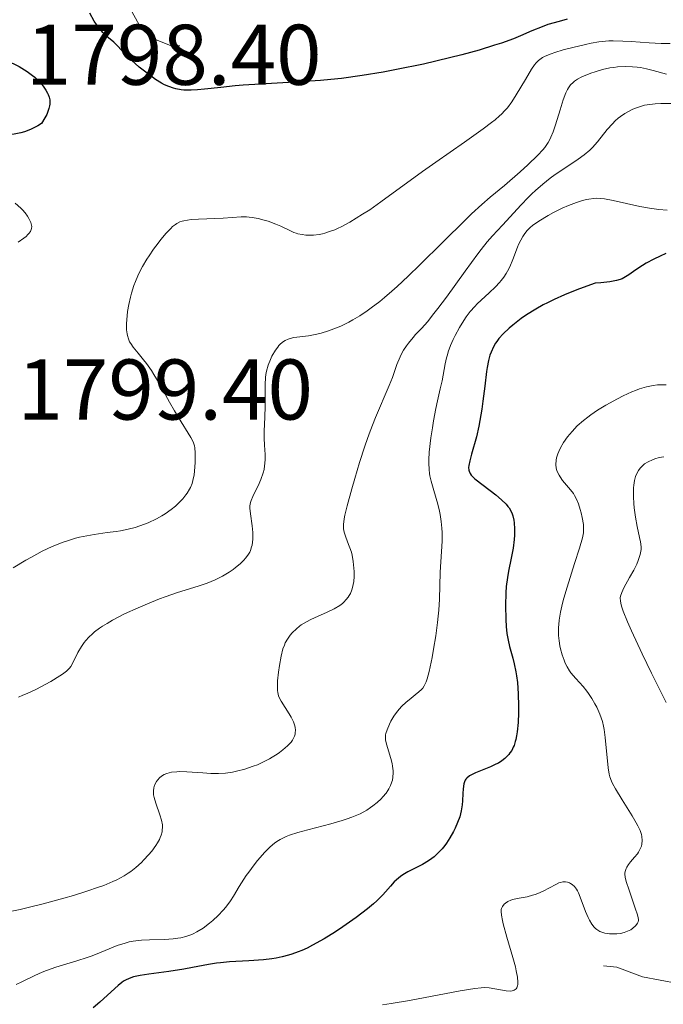
# Model space of a CAD drawing. Units: metres. Extents: x 680928 to 685461, y 4755873 to 4758961.
# Drawn here: x 681914 to 681989, y 4757036 to 4757150 of the extents above; entities that cross this region are included whole.
import ezdxf

# ---------------------------------------------------------------- set-up
doc = ezdxf.new("R2010")
doc.units = ezdxf.units.M
doc.header["$MEASUREMENT"] = 0
doc.linetypes.add('DGN Style 3', pattern=[76.65322, 54.7523, -21.90092])
doc.linetypes.add('DGN Style 5', pattern=[38.32661, 16.42569, -21.90092])
for name, color, linetype, lineweight in [('Carátula', 7, 'Continuous', 0), ('Elementos auxiliares', 7, 'Continuous', 0), ('Relieve y altimetría', 7, 'Continuous', 0), ('Textos de rotulación', 7, 'Continuous', 0)]:
    doc.layers.add(name, color=color, linetype=linetype, lineweight=lineweight)
doc.styles.add('Style-arial', font='arial.shx', dxfattribs={"bigfont": 'arialbig.shx'})

msp = doc.modelspace()

# ---------------------------------------------------------------- linework, layer by layer
at = {"layer": 'Carátula', "color": 7, "linetype": 'Continuous', "lineweight": 0}
msp.add_3dface([(681007.78, 4755872.71), (685461.18, 4755992.13), (685381.56, 4758961.08), (680928.16, 4758841.65)], dxfattribs=at)
at = {"layer": 'Elementos auxiliares', "color": 250, "linetype": 'Continuous', "lineweight": 0}
msp.add_3dface([(681881.45, 4756289.9), (685281.34, 4756381.07), (685218.7, 4758694.51), (681819.94, 4758603.33)], dxfattribs=at)
at = {"layer": 'Relieve y altimetría', "color": 27, "linetype": 'DGN Style 5', "lineweight": 0, "flags": 128}
for points, elevation in [([(681965.32, 4757152.91), (681963.54, 4757155.38), (681962.14, 4757156.02), (681956.64, 4757156.06), (681953.79, 4757157.54), (681952.56, 4757157.45), (681951.33, 4757156.36), (681949.87, 4757153.45), (681948.58, 4757152.59), (681946.73, 4757150.66), (681944.59, 4757149.3), (681941.03, 4757148.85), (681934.56, 4757147.4), (681931.63, 4757147.42), (681929.44, 4757148.31), (681928.14, 4757149.43), (681924.57, 4757155.98), (681918.4, 4757161.27), (681916.44, 4757162.28), (681915.53, 4757163.37), (681915.2, 4757164.39), (681915.49, 4757164.54), (681918.1, 4757164.94), (681920.81, 4757164.52), (681922.33, 4757165.28), (681922.7, 4757166.25), (681922.5, 4757166.74), (681921.66, 4757167.23), (681919.65, 4757167.11), (681918.87, 4757167.78), (681918.01, 4757169.86), (681917.75, 4757173.69), (681917.12, 4757175.43), (681917.49, 4757175.7), (681920.06, 4757175.89), (681924.69, 4757178.5), (681927.57, 4757176.41), (681929.39, 4757174.46), (681933.08, 4757173.41), (681934.34, 4757171.17), (681936.69, 4757168.53), (681940.58, 4757165.96), (681945.43, 4757164.51), (681946.86, 4757164.62), (681948.56, 4757165.38), (681949.65, 4757166.69), (681950.17, 4757168.41), (681947.5, 4757172.32), (681944.43, 4757178.2), (681943.68, 4757183.62)], 1797.5), ([(681994.5, 4757043.48), (681994.26, 4757040.44), (681993.51, 4757039.21), (681990.69, 4757038.16), (681986.6, 4757038.96), (681983.61, 4757040.08), (681977.55, 4757040.66), (681977.22, 4757039.51), (681977.41, 4757038.2), (681978.23, 4757037.11), (681979.72, 4757036.56), (681980.16, 4757035.99), (681981.59, 4757033.44), (681981.85, 4757032.26), (681981.57, 4757031.38), (681978.65, 4757031.11), (681971.88, 4757031.62), (681969.01, 4757030.81), (681964.63, 4757031.11), (681962.26, 4757030.18), (681960.57, 4757029.92), (681957.47, 4757030.73), (681956.35, 4757030.38), (681955.99, 4757028.86), (681956.48, 4757027.53), (681957.98, 4757025.37), (681958.51, 4757023.69), (681959.86, 4757022.75), (681960.6, 4757021.44), (681961.57, 4757020.91), (681963.56, 4757021.41), (681965.61, 4757021.25), (681969.51, 4757023.58), (681972.97, 4757023.77), (681975.98, 4757024.79), (681979.63, 4757024.03), (681982.99, 4757023.73), (681987.06, 4757021.46), (681989.63, 4757016.48), (681990.51, 4757015.73), (681992.83, 4757014.64), (681994.07, 4757013.39), (681994.65, 4757012.5), (681994.62, 4757011.41), (681993.26, 4757010.35), (681990.38, 4757009.46), (681982.08, 4757008.94), (681980.77, 4757009.59), (681977.48, 4757012.59), (681975.85, 4757013.65), (681967.45, 4757017.35), (681963, 4757018.77), (681957.48, 4757019.37), (681946.89, 4757021.61), (681940.59, 4757021.97), (681933.63, 4757023.1), (681930.69, 4757023.22), (681927.54, 4757022.47), (681924.06, 4757020.91), (681918.33, 4757020.32), (681915.97, 4757018.48), (681914.57, 4757017.88), (681910.83, 4757017.52), (681908.55, 4757017.85), (681906.83, 4757018.6), (681903.53, 4757019.4), (681898.47, 4757019.61), (681892.81, 4757021.1)], 1832.5)]:
    msp.add_lwpolyline(points, dxfattribs=dict(at, elevation=elevation))
at = {"layer": 'Relieve y altimetría', "color": 36, "linetype": 'Continuous', "lineweight": 30, "flags": 128}
for points, elevation in [([(681977.82, 4757150.52), (681976.86, 4757150.25), (681975.57, 4757149.89), (681974.88, 4757149.64), (681973.68, 4757149.14), (681972.35, 4757148.56), (681971.55, 4757148.24), (681970.15, 4757147.73), (681969.34, 4757147.47), (681967.54, 4757146.92), (681965.52, 4757146.37), (681964.08, 4757146), (681961.06, 4757145.29), (681957.93, 4757144.64), (681956.34, 4757144.34), (681953.92, 4757143.94), (681951.49, 4757143.62), (681950.26, 4757143.48), (681949.04, 4757143.37), (681946.61, 4757143.2), (681942.05, 4757142.95), (681940.03, 4757142.82), (681939.11, 4757142.74), (681937.44, 4757142.56), (681935.55, 4757142.35), (681934.72, 4757142.27), (681933.97, 4757142.24), (681933.62, 4757142.24), (681933.12, 4757142.26), (681932.81, 4757142.3), (681932.21, 4757142.4), (681931.93, 4757142.47), (681931.39, 4757142.66), (681930.87, 4757142.88), (681930.53, 4757143.06), (681929.84, 4757143.48), (681929.46, 4757143.74), (681928.68, 4757144.33), (681927.93, 4757144.94), (681927.46, 4757145.35), (681926.64, 4757146.1), (681925.96, 4757146.79), (681925.29, 4757147.51), (681924.95, 4757147.83), (681924.16, 4757148.51), (681923.7, 4757148.96), (681923.21, 4757149.55), (681922.95, 4757149.9), (681922.69, 4757150.3), (681922.16, 4757151.21)], 1800), ([(681989.31, 4757123.21), (681988.64, 4757122.92), (681987.92, 4757122.57), (681987, 4757122.07), (681986.58, 4757121.82), (681985.82, 4757121.31), (681985.01, 4757120.73), (681984.6, 4757120.48), (681984.2, 4757120.28), (681983.97, 4757120.2), (681983.57, 4757120.07), (681982.79, 4757119.92), (681981.73, 4757119.8), (681981.07, 4757119.76), (681979.25, 4757119.1), (681978.17, 4757118.67), (681977.5, 4757118.4), (681976.3, 4757117.86), (681975.5, 4757117.47), (681975.01, 4757117.22), (681974.14, 4757116.73), (681973.05, 4757116.05), (681972.45, 4757115.63), (681971.49, 4757114.88), (681971.06, 4757114.5), (681970.36, 4757113.86), (681969.86, 4757113.31), (681969.61, 4757112.98), (681969.46, 4757112.77), (681969.22, 4757112.36), (681968.93, 4757111.73), (681968.8, 4757111.37)], 1825), ([(681968.8, 4757111.37), (681968.63, 4757110.73), (681968.47, 4757109.94), (681968.4, 4757109.47), (681968.2, 4757107.76), (681967.99, 4757106), (681967.86, 4757105.09), (681967.64, 4757103.74), (681967.51, 4757103.09), (681967.22, 4757101.87), (681966.65, 4757099.82), (681966.45, 4757099.04), (681966.34, 4757098.51), (681966.32, 4757098.28), (681966.34, 4757097.98), (681966.38, 4757097.85), (681966.5, 4757097.59), (681966.63, 4757097.4), (681966.75, 4757097.27), (681967.05, 4757096.98), (681968, 4757096.23), (681969.5, 4757095.09), (681970.17, 4757094.53), (681970.7, 4757094), (681970.91, 4757093.75), (681971.03, 4757093.58), (681971.24, 4757093.24), (681971.39, 4757092.9), (681971.48, 4757092.66), (681971.59, 4757092.14), (681971.64, 4757091.82), (681971.68, 4757091.14), (681971.67, 4757090.41), (681971.64, 4757089.91), (681971.51, 4757088.88), (681971.29, 4757087.72), (681970.97, 4757086.21), (681970.84, 4757085.47), (681970.7, 4757084.4), (681970.65, 4757083.68), (681970.61, 4757082.19), (681970.65, 4757080.57), (681970.7, 4757079.75), (681970.79, 4757078.94), (681970.85, 4757078.55), (681970.92, 4757078.17), (681971.09, 4757077.43), (681971.47, 4757076.05), (681971.64, 4757075.39), (681971.83, 4757074.49), (681971.91, 4757074.02), (681972, 4757073.25), (681972.09, 4757071.9), (681972.13, 4757070.46), (681972.12, 4757069.7), (681972.08, 4757068.56), (681971.99, 4757067.5), (681971.92, 4757067.03), (681971.83, 4757066.61), (681971.76, 4757066.35), (681971.61, 4757065.89), (681971.52, 4757065.69), (681971.34, 4757065.32), (681971.14, 4757065.02), (681971, 4757064.83), (681970.7, 4757064.52), (681970.54, 4757064.36), (681970.18, 4757064.09), (681969.79, 4757063.85), (681969.51, 4757063.7), (681968.86, 4757063.4), (681967.14, 4757062.71), (681966.64, 4757062.46), (681966.43, 4757062.34), (681966.11, 4757062.09), (681966, 4757061.96), (681965.93, 4757061.87), (681965.83, 4757061.67), (681965.76, 4757061.44), (681965.69, 4757060.86), (681965.66, 4757060.31), (681965.6, 4757059.46), (681965.55, 4757058.99), (681965.45, 4757058.28), (681965.37, 4757057.93), (681965.28, 4757057.58), (681965.04, 4757056.91), (681964.76, 4757056.28), (681964.56, 4757055.88), (681964.14, 4757055.14), (681963.73, 4757054.52), (681963.53, 4757054.24), (681963.22, 4757053.85), (681962.75, 4757053.34), (681962.29, 4757052.93), (681962.04, 4757052.73), (681961.64, 4757052.45), (681960.93, 4757052.04), (681959.22, 4757051.17), (681958.65, 4757050.82), (681958.38, 4757050.63)], 1825), ([(681958.38, 4757050.63), (681958.13, 4757050.43), (681957.66, 4757049.99), (681957.21, 4757049.51), (681956.62, 4757048.83), (681956.31, 4757048.49), (681955.64, 4757047.81), (681955.24, 4757047.44), (681954.55, 4757046.86), (681953.22, 4757045.84), (681951.67, 4757044.77), (681950.81, 4757044.2), (681949.47, 4757043.38), (681948.13, 4757042.63), (681947.49, 4757042.3), (681946.87, 4757042.02), (681946.47, 4757041.86), (681945.71, 4757041.57), (681945.33, 4757041.46), (681944.6, 4757041.26), (681943.88, 4757041.11), (681943.4, 4757041.03), (681942.42, 4757040.92), (681940.71, 4757040.79), (681938.46, 4757040.67), (681937.41, 4757040.58), (681936.92, 4757040.53), (681936, 4757040.38), (681934.15, 4757040.02), (681933.12, 4757039.84), (681931.37, 4757039.58), (681929.03, 4757039.27), (681928.05, 4757039.1), (681927.27, 4757038.93), (681926.95, 4757038.84), (681926.41, 4757038.61), (681926.09, 4757038.43), (681925.89, 4757038.29), (681925.46, 4757037.95), (681924.65, 4757037.2), (681923.33, 4757035.98), (681922.55, 4757035.33)], 1825)]:
    msp.add_lwpolyline(points, dxfattribs=dict(at, elevation=elevation))
at = {"layer": 'Relieve y altimetría', "color": 27, "linetype": 'DGN Style 3', "lineweight": 30, "elevation": 1800, "flags": 128}
msp.add_lwpolyline([(681916.55, 4757138.36), (681916.09, 4757138.09), (681915.27, 4757137.68), (681914.55, 4757137.4), (681914.12, 4757137.27), (681913.35, 4757137.1), (681912.57, 4757136.99), (681912.09, 4757136.95), (681911.77, 4757136.95), (681911.15, 4757136.97), (681910.52, 4757137.04), (681910.18, 4757137.11), (681909.62, 4757137.26), (681908.99, 4757137.48), (681908.64, 4757137.63), (681907.45, 4757138.2), (681905.73, 4757139.09), (681904.92, 4757139.5), (681903.87, 4757139.98), (681902.7, 4757140.47), (681902.18, 4757140.68), (681901.53, 4757141), (681901.19, 4757141.18), (681900.63, 4757141.51), (681899.62, 4757142.17), (681898.49, 4757142.96), (681897.89, 4757143.4), (681897, 4757144.09), (681896.19, 4757144.76), (681895.85, 4757145.07), (681895.56, 4757145.37), (681895.39, 4757145.55), (681895.12, 4757145.89), (681895.01, 4757146.05), (681894.86, 4757146.34), (681894.78, 4757146.59), (681894.76, 4757146.75), (681894.8, 4757147.01), (681894.86, 4757147.13), (681895.08, 4757147.33), (681895.4, 4757147.47), (681895.66, 4757147.54), (681896.29, 4757147.62), (681897.13, 4757147.65), (681898.48, 4757147.65), (681899.24, 4757147.66), (681900.46, 4757147.7), (681902.07, 4757147.78), (681902.78, 4757147.79), (681903.68, 4757147.77), (681904.18, 4757147.71), (681904.49, 4757147.66), (681905.08, 4757147.52), (681906.54, 4757147.07), (681907.46, 4757146.85), (681908.6, 4757146.67), (681909.73, 4757146.49), (681910.32, 4757146.38), (681911.22, 4757146.16), (681911.67, 4757146.02), (681912.55, 4757145.68), (681913.39, 4757145.29), (681913.92, 4757145.01), (681914.26, 4757144.82), (681914.88, 4757144.42), (681915.5, 4757143.97), (681915.77, 4757143.74), (681916.26, 4757143.28), (681916.55, 4757142.95), (681916.73, 4757142.72), (681917.05, 4757142.25), (681917.24, 4757141.91), (681917.32, 4757141.73), (681917.42, 4757141.44), (681917.49, 4757141.13), (681917.5, 4757140.96), (681917.49, 4757140.6), (681917.47, 4757140.41), (681917.4, 4757140.1), (681917.25, 4757139.65), (681917.14, 4757139.4), (681916.94, 4757139.01), (681916.55, 4757138.36)], dxfattribs=at)
at = {"layer": 'Relieve y altimetría', "color": 36, "linetype": 'Continuous', "lineweight": 0, "flags": 128}
for points, elevation in [([(681989.83, 4757147.7), (681988.78, 4757147.69), (681987.38, 4757147.76), (681985.27, 4757147.91), (681984.29, 4757147.97), (681983.17, 4757148), (681982.66, 4757147.98), (681981.89, 4757147.92), (681981.49, 4757147.87), (681980.6, 4757147.72), (681979.93, 4757147.58), (681978.46, 4757147.23), (681977.36, 4757146.94), (681976.37, 4757146.63), (681975.93, 4757146.48), (681975.23, 4757146.19), (681974.94, 4757146.04), (681974.77, 4757145.93), (681974.46, 4757145.7), (681974.18, 4757145.42), (681974.01, 4757145.2), (681973.64, 4757144.68), (681972.94, 4757143.5), (681971.88, 4757141.72), (681971.36, 4757140.89), (681970.84, 4757140.19), (681970.56, 4757139.87), (681970.15, 4757139.45), (681969.93, 4757139.24), (681969.41, 4757138.79), (681969, 4757138.47), (681968.03, 4757137.74), (681965.85, 4757136.19), (681962.51, 4757133.86), (681960.95, 4757132.76), (681956.1, 4757129.22), (681954.79, 4757128.32), (681953.96, 4757127.78), (681952.47, 4757126.87), (681951.56, 4757126.38), (681951.03, 4757126.13), (681950.71, 4757125.99), (681950.12, 4757125.76), (681949.56, 4757125.59), (681949.29, 4757125.52), (681948.88, 4757125.44), (681948.25, 4757125.37), (681947.66, 4757125.35), (681947.36, 4757125.36), (681946.9, 4757125.41), (681946.43, 4757125.52), (681946.2, 4757125.59), (681945.96, 4757125.67), (681945.49, 4757125.88), (681944.45, 4757126.39), (681943.86, 4757126.65), (681942.97, 4757126.97), (681942.5, 4757127.11), (681941.78, 4757127.29), (681941.08, 4757127.41), (681940.75, 4757127.45), (681940.42, 4757127.48), (681939.8, 4757127.48), (681937.7, 4757127.34), (681934.85, 4757127.23), (681933.96, 4757127.16), (681933.57, 4757127.11), (681933.12, 4757127.03), (681932.92, 4757126.98), (681932.65, 4757126.89), (681932.31, 4757126.72), (681932.15, 4757126.61), (681931.82, 4757126.35), (681931.59, 4757126.13), (681931.08, 4757125.58), (681930.46, 4757124.85), (681930.13, 4757124.42), (681929.6, 4757123.72), (681929.08, 4757122.95), (681928.82, 4757122.55), (681928.32, 4757121.71), (681928.09, 4757121.27), (681927.76, 4757120.61), (681927.48, 4757119.94), (681927.31, 4757119.48), (681927.03, 4757118.59), (681926.91, 4757118.14), (681926.71, 4757117.28), (681926.57, 4757116.47), (681926.51, 4757115.96), (681926.45, 4757115.05), (681926.45, 4757114.61), (681926.46, 4757114.34), (681926.51, 4757113.87), (681926.55, 4757113.66)], 1805), ([(681982.79, 4757144.83), (681981.92, 4757144.64), (681981.09, 4757144.4), (681980.58, 4757144.23), (681979.7, 4757143.88), (681979.44, 4757143.75), (681979, 4757143.52), (681978.67, 4757143.29), (681978.5, 4757143.15), (681978.21, 4757142.85), (681977.96, 4757142.52), (681977.84, 4757142.31), (681977.66, 4757141.93), (681977.35, 4757141.12), (681976.98, 4757139.95), (681976.43, 4757138.19), (681976.16, 4757137.39), (681975.92, 4757136.78), (681975.79, 4757136.51), (681975.58, 4757136.13), (681975.2, 4757135.58), (681974.97, 4757135.29), (681974.39, 4757134.66), (681973.23, 4757133.54), (681972.33, 4757132.72), (681970.51, 4757131.14), (681968.83, 4757129.76), (681967.87, 4757128.93), (681966.67, 4757127.83), (681965.96, 4757127.14), (681963.31, 4757124.53), (681960.63, 4757121.88), (681959.28, 4757120.59), (681957.99, 4757119.38), (681957.38, 4757118.83), (681956.51, 4757118.09), (681955.97, 4757117.64), (681954.97, 4757116.87), (681954.5, 4757116.53), (681953.63, 4757115.95), (681952.83, 4757115.47), (681952.34, 4757115.2), (681951.41, 4757114.76), (681950.91, 4757114.55), (681949.99, 4757114.21), (681949.14, 4757113.95), (681948.61, 4757113.82), (681947.66, 4757113.64), (681945.96, 4757113.41), (681945.5, 4757113.31), (681945.3, 4757113.25), (681944.92, 4757113.07), (681944.74, 4757112.97), (681944.41, 4757112.7), (681944.2, 4757112.48), (681944.07, 4757112.31), (681943.8, 4757111.94), (681943.4, 4757111.25), (681943.22, 4757110.86), (681942.97, 4757110.21), (681942.77, 4757109.51), (681942.7, 4757109.13), (681942.65, 4757108.75), (681942.6, 4757107.95), (681942.61, 4757105.42), (681942.57, 4757104.16), (681942.5, 4757102.51), (681942.5, 4757101.69), (681942.54, 4757100.88), (681942.6, 4757099.8), (681942.6, 4757099.26), (681942.57, 4757098.73), (681942.54, 4757098.46), (681942.47, 4757098.06), (681942.37, 4757097.66), (681942.1, 4757096.87), (681941.77, 4757096.13), (681941.33, 4757095.26), (681941.15, 4757094.89), (681940.96, 4757094.43), (681940.9, 4757094.22), (681940.83, 4757093.83), (681940.83, 4757093.55), (681940.89, 4757092.89), (681941.09, 4757091.5), (681941.16, 4757090.72), (681941.17, 4757089.94), (681941.14, 4757089.58), (681941.09, 4757089.24), (681941.03, 4757089.02), (681940.89, 4757088.62), (681940.8, 4757088.43), (681940.59, 4757088.07), (681940.33, 4757087.72), (681940.13, 4757087.5), (681939.68, 4757087.06), (681939.16, 4757086.62), (681938.87, 4757086.4), (681938.41, 4757086.08), (681937.63, 4757085.61), (681936.78, 4757085.18)], 1810), ([(681989.38, 4757144.1), (681987.85, 4757144.54), (681987.06, 4757144.74), (681986.34, 4757144.88), (681985.97, 4757144.93), (681985.41, 4757144.98), (681984.55, 4757145), (681983.67, 4757144.95), (681983.23, 4757144.9), (681982.79, 4757144.83)], 1810), ([(681990.09, 4757140.7), (681988.73, 4757140.69), (681988.08, 4757140.66), (681987.46, 4757140.59), (681987.15, 4757140.54), (681986.84, 4757140.48), (681986.24, 4757140.31), (681985.65, 4757140.1), (681985.39, 4757139.99), (681984.89, 4757139.73), (681984.53, 4757139.52), (681984.02, 4757139.17), (681983.77, 4757138.98), (681983.42, 4757138.67), (681983.08, 4757138.34), (681982.47, 4757137.65), (681981.33, 4757136.21), (681980.75, 4757135.55), (681980.44, 4757135.25), (681979.77, 4757134.7), (681979.07, 4757134.19), (681977.52, 4757133.17), (681976.41, 4757132.4), (681975.84, 4757131.98), (681974.98, 4757131.29), (681974.11, 4757130.54), (681973.69, 4757130.15), (681973.26, 4757129.74), (681972.44, 4757128.89), (681970.28, 4757126.5), (681969.11, 4757125.26), (681968.5, 4757124.57), (681967.79, 4757123.7), (681967.38, 4757123.17), (681965.91, 4757121.16), (681963.73, 4757118.13), (681962.73, 4757116.79), (681962.28, 4757116.22), (681961.51, 4757115.27), (681960.86, 4757114.53), (681960.14, 4757113.76), (681959.84, 4757113.42), (681959.3, 4757112.78), (681959.06, 4757112.46), (681958.74, 4757111.97), (681958.46, 4757111.45)], 1815), ([(681989.48, 4757128.26), (681988.49, 4757128.34), (681987.96, 4757128.4), (681987.41, 4757128.49), (681986.28, 4757128.7), (681983.15, 4757129.39), (681982.16, 4757129.58), (681981.74, 4757129.63), (681981.18, 4757129.65), (681980.9, 4757129.63), (681980.34, 4757129.56), (681980.03, 4757129.49), (681979.37, 4757129.32), (681978.9, 4757129.17), (681977.95, 4757128.82), (681977.23, 4757128.51), (681976.2, 4757128), (681975.58, 4757127.64), (681974.52, 4757126.99), (681973.78, 4757126.47), (681973.49, 4757126.23), (681973.12, 4757125.85), (681972.79, 4757125.44)], 1820), ([(681913.81, 4757124.53), (681914.47, 4757124.99), (681914.74, 4757125.2), (681914.95, 4757125.41), (681915.07, 4757125.54), (681915.24, 4757125.79), (681915.3, 4757125.91), (681915.37, 4757126.14), (681915.39, 4757126.37), (681915.37, 4757126.52), (681915.28, 4757126.83), (681915.06, 4757127.31), (681914.91, 4757127.56), (681914.63, 4757127.94), (681914.3, 4757128.32), (681914.11, 4757128.51), (681913.47, 4757129.07)], 1805), ([(681972.79, 4757125.44), (681972.63, 4757125.2), (681972.39, 4757124.77), (681972.15, 4757124.25), (681972.02, 4757123.95), (681971.48, 4757122.5), (681971.13, 4757121.68), (681970.85, 4757121.14), (681970.69, 4757120.87), (681970.42, 4757120.47), (681970.12, 4757120.08), (681969.91, 4757119.83), (681969.45, 4757119.34), (681968.73, 4757118.65), (681967.77, 4757117.77), (681967.33, 4757117.35), (681967.03, 4757117.04), (681966.49, 4757116.44), (681966.03, 4757115.83), (681965.75, 4757115.42), (681965.24, 4757114.58), (681964.76, 4757113.67), (681964.53, 4757113.2), (681964.22, 4757112.49), (681963.95, 4757111.77), (681963.84, 4757111.41), (681963.74, 4757111.06), (681963.58, 4757110.36), (681963.23, 4757108.39), (681963.02, 4757107.46), (681962.68, 4757106.04), (681962.49, 4757105.14), (681962.22, 4757103.7), (681962.1, 4757102.91), (681961.92, 4757101.72), (681961.74, 4757100.07), (681961.68, 4757099.17), (681961.68, 4757098.77), (681961.71, 4757098.05), (681961.76, 4757097.6), (681961.81, 4757097.3), (681961.95, 4757096.7), (681962.26, 4757095.6), (681962.74, 4757094.01), (681962.94, 4757093.2), (681963.02, 4757092.8), (681963.13, 4757092.01), (681963.2, 4757091.22), (681963.22, 4757090.71), (681963.22, 4757089.69), (681963, 4757086.08), (681962.91, 4757082.94), (681962.83, 4757081.65), (681962.76, 4757080.95), (681962.68, 4757080.21), (681962.48, 4757078.66), (681962.23, 4757077.12), (681962.06, 4757076.15), (681961.73, 4757074.51), (681961.5, 4757073.65), (681961.39, 4757073.32), (681961.31, 4757073.14), (681961.15, 4757072.83), (681960.97, 4757072.57), (681960.84, 4757072.42), (681960.52, 4757072.14), (681960.07, 4757071.78), (681959.39, 4757071.23), (681959.03, 4757070.93), (681958.5, 4757070.43), (681958.25, 4757070.17), (681958.02, 4757069.89), (681957.61, 4757069.31), (681957.27, 4757068.74), (681957.08, 4757068.37), (681956.81, 4757067.71), (681956.68, 4757067.31), (681956.65, 4757067.13), (681956.62, 4757066.79), (681956.64, 4757066.56), (681956.76, 4757066.03), (681957.26, 4757064.39), (681957.41, 4757063.79), (681957.46, 4757063.5), (681957.53, 4757062.96), (681957.54, 4757062.69), (681957.5, 4757062.19), (681957.44, 4757061.87), (681957.38, 4757061.66), (681957.23, 4757061.25), (681957.02, 4757060.85), (681956.9, 4757060.65), (681956.69, 4757060.35), (681956.33, 4757059.9), (681956.12, 4757059.68), (681955.65, 4757059.24), (681955.17, 4757058.85), (681954.9, 4757058.66), (681954.46, 4757058.37), (681953.67, 4757057.95), (681952.72, 4757057.54)], 1820), ([(681926.55, 4757113.66), (681926.67, 4757113.27), (681926.81, 4757112.93), (681926.93, 4757112.72), (681927.21, 4757112.31), (681927.8, 4757111.59), (681928.43, 4757110.83), (681928.78, 4757110.38), (681929.34, 4757109.58), (681929.64, 4757109.12), (681930.24, 4757108.1), (681931.46, 4757105.91), (681932.04, 4757104.89), (681932.82, 4757103.59), (681933.64, 4757102.29), (681933.94, 4757101.78), (681934.16, 4757101.36), (681934.24, 4757101.17), (681934.35, 4757100.81), (681934.4, 4757100.56), (681934.45, 4757099.99), (681934.46, 4757098.91), (681934.42, 4757098.32), (681934.33, 4757097.44), (681934.18, 4757096.75), (681934.08, 4757096.43), (681933.9, 4757095.97), (681933.79, 4757095.75), (681933.52, 4757095.31), (681933.36, 4757095.09), (681933.01, 4757094.65), (681932.74, 4757094.36), (681932.15, 4757093.79), (681931.65, 4757093.39), (681930.94, 4757092.88), (681930.55, 4757092.64), (681929.95, 4757092.3), (681928.96, 4757091.84), (681927.99, 4757091.48), (681927.47, 4757091.31), (681926.64, 4757091.09), (681925.73, 4757090.91), (681925.24, 4757090.83), (681924.2, 4757090.69), (681922.66, 4757090.48), (681921.83, 4757090.34), (681920.95, 4757090.15), (681920.5, 4757090.03), (681919.8, 4757089.83), (681918.93, 4757089.53), (681918.48, 4757089.36), (681917.77, 4757089.06), (681916.63, 4757088.52), (681915.37, 4757087.85), (681914.69, 4757087.47), (681913.22, 4757086.59)], 1805), ([(681958.46, 4757111.45), (681958.33, 4757111.17), (681957.97, 4757110.27), (681957.43, 4757108.76), (681957.06, 4757107.82), (681955.48, 4757104.11), (681954.85, 4757102.53), (681954.54, 4757101.67), (681954.22, 4757100.76), (681953.61, 4757098.87), (681953.05, 4757097), (681952.71, 4757095.81), (681952.18, 4757093.8), (681951.91, 4757092.71), (681951.83, 4757092.29), (681951.73, 4757091.64), (681951.72, 4757091.31), (681951.73, 4757091.12), (681951.8, 4757090.76), (681951.99, 4757090.15), (681952.33, 4757089.33), (681952.48, 4757088.94), (681952.66, 4757088.4), (681952.74, 4757088.06), (681952.86, 4757087.35), (681952.94, 4757086.57), (681952.96, 4757086.17), (681952.97, 4757085.57), (681952.93, 4757085.01), (681952.87, 4757084.66), (681952.83, 4757084.44), (681952.71, 4757084.03), (681952.54, 4757083.61), (681952.4, 4757083.36), (681952.29, 4757083.19), (681952.06, 4757082.89), (681951.78, 4757082.59), (681951.61, 4757082.44), (681951.3, 4757082.21), (681950.65, 4757081.83), (681949.76, 4757081.4), (681948.45, 4757080.8), (681947.86, 4757080.53), (681947.17, 4757080.16), (681946.82, 4757079.94), (681946.62, 4757079.79), (681946.26, 4757079.5), (681945.76, 4757079.01), (681945.53, 4757078.73), (681945.21, 4757078.28), (681944.95, 4757077.84), (681944.84, 4757077.58), (681944.68, 4757077.14), (681944.46, 4757076.29), (681944.27, 4757075.2), (681944.16, 4757074.42), (681944.06, 4757073.43), (681944.04, 4757073), (681944.03, 4757072.32), (681944.07, 4757072.05), (681944.17, 4757071.67), (681944.24, 4757071.48), (681944.46, 4757071.07), (681944.93, 4757070.33), (681945.4, 4757069.58), (681945.63, 4757069.21), (681945.9, 4757068.66), (681946.06, 4757068.2), (681946.11, 4757067.98), (681946.14, 4757067.67), (681946.12, 4757067.36), (681946.09, 4757067.21), (681946.02, 4757066.98), (681945.95, 4757066.83), (681945.78, 4757066.53), (681945.62, 4757066.3), (681945.2, 4757065.84), (681944.68, 4757065.38), (681944.29, 4757065.09), (681944.02, 4757064.9), (681943.44, 4757064.53), (681943.11, 4757064.34), (681942.42, 4757063.98), (681941.7, 4757063.66), (681941.22, 4757063.47), (681940.25, 4757063.14), (681939.27, 4757062.89), (681938.78, 4757062.79), (681938, 4757062.68), (681937.17, 4757062.63), (681936.74, 4757062.63), (681936.28, 4757062.64), (681935.34, 4757062.69), (681933.49, 4757062.83), (681932.67, 4757062.85), (681932.31, 4757062.84), (681931.67, 4757062.77), (681931.14, 4757062.63), (681930.84, 4757062.5), (681930.65, 4757062.4), (681930.33, 4757062.15)], 1815), ([(681989.36, 4757107.91), (681988.68, 4757107.91), (681988.35, 4757107.9), (681987.84, 4757107.84), (681987.07, 4757107.68), (681986.24, 4757107.43), (681985.79, 4757107.27), (681985.33, 4757107.08), (681984.34, 4757106.64), (681983.67, 4757106.3), (681982.32, 4757105.55), (681981.36, 4757104.96), (681980.58, 4757104.42), (681980.21, 4757104.15), (681979.7, 4757103.74), (681978.99, 4757103.12), (681978.38, 4757102.49), (681978.1, 4757102.17), (681977.84, 4757101.85), (681977.39, 4757101.2), (681977.03, 4757100.57), (681976.84, 4757100.16), (681976.73, 4757099.89), (681976.58, 4757099.39), (681976.52, 4757099.13), (681976.48, 4757098.64), (681976.53, 4757098.2), (681976.6, 4757097.92), (681976.67, 4757097.73), (681976.86, 4757097.38), (681976.98, 4757097.18), (681977.27, 4757096.78), (681978.21, 4757095.68), (681978.54, 4757095.24), (681978.68, 4757095.03), (681978.87, 4757094.68), (681979.12, 4757094.06), (681979.34, 4757093.39), (681979.44, 4757093.02), (681979.57, 4757092.46), (681979.7, 4757091.65), (681979.73, 4757091.22), (681979.73, 4757091.01), (681979.7, 4757090.68), (681979.59, 4757090.09), (681979.25, 4757088.87), (681978.68, 4757087.1), (681977.8, 4757084.34), (681977.43, 4757083.04), (681977.27, 4757082.46), (681977.04, 4757081.41), (681976.89, 4757080.51), (681976.83, 4757079.98), (681976.81, 4757079.65), (681976.8, 4757079.03), (681976.81, 4757078.71), (681976.87, 4757078.09), (681976.96, 4757077.52), (681977.04, 4757077.16), (681977.22, 4757076.47), (681977.44, 4757075.82), (681977.57, 4757075.5), (681977.8, 4757075.04), (681978.07, 4757074.59), (681978.24, 4757074.36), (681978.8, 4757073.7), (681979.67, 4757072.76), (681980.1, 4757072.24), (681980.31, 4757071.96), (681980.7, 4757071.36), (681981.05, 4757070.75), (681981.26, 4757070.34), (681981.62, 4757069.54), (681981.91, 4757068.7), (681982.05, 4757068.14), (681982.13, 4757067.74), (681982.25, 4757066.84), (681982.58, 4757063.31), (681982.69, 4757062.57), (681982.78, 4757062.24), (681982.97, 4757061.74), (681983.1, 4757061.47), (681983.46, 4757060.83), (681984.23, 4757059.57), (681985.37, 4757057.71), (681985.85, 4757056.9), (681986.03, 4757056.55), (681986.31, 4757055.98), (681986.46, 4757055.54)], 1830), ([(681989.09, 4757099.54), (681988.52, 4757099.44), (681988.03, 4757099.3), (681987.74, 4757099.19), (681987.24, 4757098.95), (681986.84, 4757098.7), (681986.66, 4757098.56), (681986.42, 4757098.34), (681986.31, 4757098.21), (681986.12, 4757097.93), (681985.88, 4757097.49), (681985.78, 4757097.22)], 1835), ([(681985.78, 4757097.22), (681985.65, 4757096.77), (681985.56, 4757096.23), (681985.54, 4757095.92), (681985.52, 4757095.6), (681985.53, 4757094.88), (681985.57, 4757094.1), (681985.62, 4757093.57), (681985.76, 4757092.51), (681985.97, 4757091.4), (681986.24, 4757090.13), (681986.34, 4757089.62), (681986.42, 4757089.03), (681986.42, 4757088.71), (681986.4, 4757088.52), (681986.32, 4757088.13), (681986.1, 4757087.45), (681985.93, 4757087.03), (681985.57, 4757086.31), (681985.08, 4757085.45), (681984.42, 4757084.27), (681984.17, 4757083.73), (681984.03, 4757083.3), (681984, 4757083.09), (681984.01, 4757082.72), (681984.1, 4757082.28), (681984.18, 4757082.01), (681984.34, 4757081.55), (681984.84, 4757080.32), (681985.31, 4757079.24), (681986.54, 4757076.59), (681987.62, 4757074.33), (681989.34, 4757070.9)], 1835), ([(681936.78, 4757085.18), (681936.32, 4757084.99), (681935.83, 4757084.81), (681934.8, 4757084.46), (681932.38, 4757083.71), (681930.96, 4757083.23), (681930.28, 4757082.98), (681928.87, 4757082.41), (681927.79, 4757081.95), (681926.22, 4757081.22), (681924.8, 4757080.48), (681924.18, 4757080.12), (681923.63, 4757079.78), (681923.3, 4757079.56), (681922.73, 4757079.13), (681922.48, 4757078.92), (681922.06, 4757078.52), (681921.71, 4757078.14), (681921.51, 4757077.9), (681921.19, 4757077.44), (681920.77, 4757076.71), (681920.2, 4757075.51), (681919.95, 4757075.09), (681919.79, 4757074.89), (681919.46, 4757074.57), (681918.99, 4757074.21), (681918.68, 4757074), (681917.61, 4757073.35), (681916.97, 4757073), (681915.94, 4757072.47), (681914.87, 4757071.97), (681914.35, 4757071.74), (681913.84, 4757071.54)], 1810), ([(681930.33, 4757062.15), (681930.05, 4757061.86), (681929.93, 4757061.69), (681929.78, 4757061.42), (681929.66, 4757061.12), (681929.62, 4757060.95), (681929.58, 4757060.61), (681929.58, 4757060.42), (681929.6, 4757060.13), (681929.66, 4757059.83), (681929.85, 4757059.18), (681930.33, 4757057.82), (681930.53, 4757057.18), (681930.62, 4757056.64), (681930.63, 4757056.38), (681930.61, 4757056.01), (681930.58, 4757055.82), (681930.48, 4757055.44), (681930.37, 4757055.16), (681930.28, 4757054.96), (681930.07, 4757054.56), (681929.87, 4757054.25), (681929.39, 4757053.59), (681929.02, 4757053.15), (681928.48, 4757052.56), (681928.2, 4757052.28), (681927.54, 4757051.68), (681926.95, 4757051.21), (681926.64, 4757051), (681926.15, 4757050.69), (681925.32, 4757050.25), (681924.86, 4757050.04), (681923.8, 4757049.6), (681923.19, 4757049.38), (681921.82, 4757048.91), (681920.27, 4757048.43), (681919.15, 4757048.1), (681916.74, 4757047.44), (681914.99, 4757047), (681914.05, 4757046.79), (681912.51, 4757046.48)], 1815), ([(681952.72, 4757057.54), (681952.18, 4757057.34), (681951.58, 4757057.15), (681950.27, 4757056.77), (681947.58, 4757056.07), (681946.4, 4757055.76), (681945.46, 4757055.45), (681945.06, 4757055.29), (681944.82, 4757055.19), (681944.37, 4757054.96), (681943.97, 4757054.7), (681943.71, 4757054.51), (681943.19, 4757054.07), (681942.58, 4757053.47), (681941.73, 4757052.51), (681941.31, 4757051.98), (681940.69, 4757051.15), (681940.4, 4757050.73), (681939.58, 4757049.45), (681938.9, 4757048.34), (681938.55, 4757047.81), (681938.01, 4757047.06), (681937.72, 4757046.71), (681937.12, 4757046.07), (681936.52, 4757045.51), (681936.12, 4757045.18), (681935.37, 4757044.63), (681934.64, 4757044.18), (681934.21, 4757043.96), (681933.93, 4757043.84), (681933.37, 4757043.65), (681932.77, 4757043.5), (681932.44, 4757043.44), (681931.88, 4757043.37), (681930.87, 4757043.3), (681929.14, 4757043.27), (681928.19, 4757043.21), (681927.22, 4757043.1), (681926.75, 4757043), (681926.28, 4757042.88), (681925.37, 4757042.58), (681923.49, 4757041.81), (681922.43, 4757041.4), (681921.86, 4757041.2), (681920.65, 4757040.81), (681918.21, 4757040.07), (681917.12, 4757039.69), (681916.62, 4757039.49), (681915.75, 4757039.1), (681914.26, 4757038.36), (681913.57, 4757038.05)], 1820), ([(681986.46, 4757055.54), (681986.52, 4757055.29), (681986.55, 4757054.84), (681986.51, 4757054.41), (681986.46, 4757054.18), (681986.33, 4757053.84), (681986.13, 4757053.47), (681986, 4757053.28), (681985.66, 4757052.88), (681985.17, 4757052.32), (681984.94, 4757052.02), (681984.75, 4757051.71), (681984.67, 4757051.56), (681984.59, 4757051.32), (681984.54, 4757051.07), (681984.53, 4757050.9), (681984.56, 4757050.57), (681984.68, 4757050.05), (681985.04, 4757049.02), (681985.72, 4757046.94), (681986.01, 4757046.18), (681986.1, 4757045.83), (681986.12, 4757045.61), (681986.11, 4757045.5), (681986.07, 4757045.34), (681986, 4757045.18), (681985.94, 4757045.08), (681985.78, 4757044.88), (681985.46, 4757044.6), (681985.22, 4757044.43), (681985.04, 4757044.34), (681984.66, 4757044.17), (681984.45, 4757044.1), (681984.02, 4757044), (681983.58, 4757043.95), (681983.29, 4757043.94), (681982.74, 4757043.96), (681982.21, 4757044.03), (681981.96, 4757044.09), (681981.61, 4757044.23), (681981.28, 4757044.44), (681981.12, 4757044.57), (681980.97, 4757044.72), (681980.68, 4757045.09), (681980.42, 4757045.53), (681980.25, 4757045.85), (681979.95, 4757046.56), (681979.34, 4757048.24), (681979.13, 4757048.74), (681979.01, 4757048.95), (681978.9, 4757049.14), (681978.65, 4757049.46), (681978.39, 4757049.7), (681978.21, 4757049.82), (681978.09, 4757049.88), (681977.86, 4757049.96), (681977.62, 4757050.01), (681977.5, 4757050.02), (681977.32, 4757050), (681977.02, 4757049.93), (681976.85, 4757049.88), (681976.48, 4757049.71), (681974.99, 4757048.91), (681974.39, 4757048.65), (681974.09, 4757048.53), (681973.77, 4757048.44), (681973.14, 4757048.28), (681971.96, 4757048.06), (681971.46, 4757047.94), (681971.25, 4757047.87), (681970.89, 4757047.72), (681970.61, 4757047.53), (681970.47, 4757047.4), (681970.26, 4757047.12), (681970.16, 4757046.91), (681970.13, 4757046.79), (681970.11, 4757046.57), (681970.14, 4757046.14), (681970.26, 4757045.51), (681970.36, 4757045.11), (681970.79, 4757043.56), (681971.48, 4757041.18), (681971.77, 4757040.11), (681971.88, 4757039.65), (681972.02, 4757038.9), (681972.07, 4757038.33), (681972.05, 4757038.04), (681972.03, 4757037.88), (681971.93, 4757037.64), (681971.85, 4757037.53), (681971.64, 4757037.38), (681971.38, 4757037.3), (681971.17, 4757037.29), (681970.69, 4757037.32), (681968.7, 4757037.64), (681968.12, 4757037.68), (681967.77, 4757037.67), (681967.06, 4757037.59), (681965.33, 4757037.3), (681959.42, 4757036.19), (681957.29, 4757035.83)], 1830), ([(681957.29, 4757035.83), (681956.3, 4757035.68)], 1830)]:
    msp.add_lwpolyline(points, dxfattribs=dict(at, elevation=elevation))

# ---------------------------------------------------------------- texts
at = {"layer": 'Textos de rotulación', "color": 250, "linetype": 'Continuous', "lineweight": 0, "style": 'Style-arial'}
for s, p in [('1798.40', (681914.72, 4757142.87, 1798.4)), ('1799.40', (681913.72, 4757103.87, 1799.4))]:
    msp.add_text(s, height=7, dxfattribs=at).set_placement(p)

doc.saveas('drawing.dxf')
